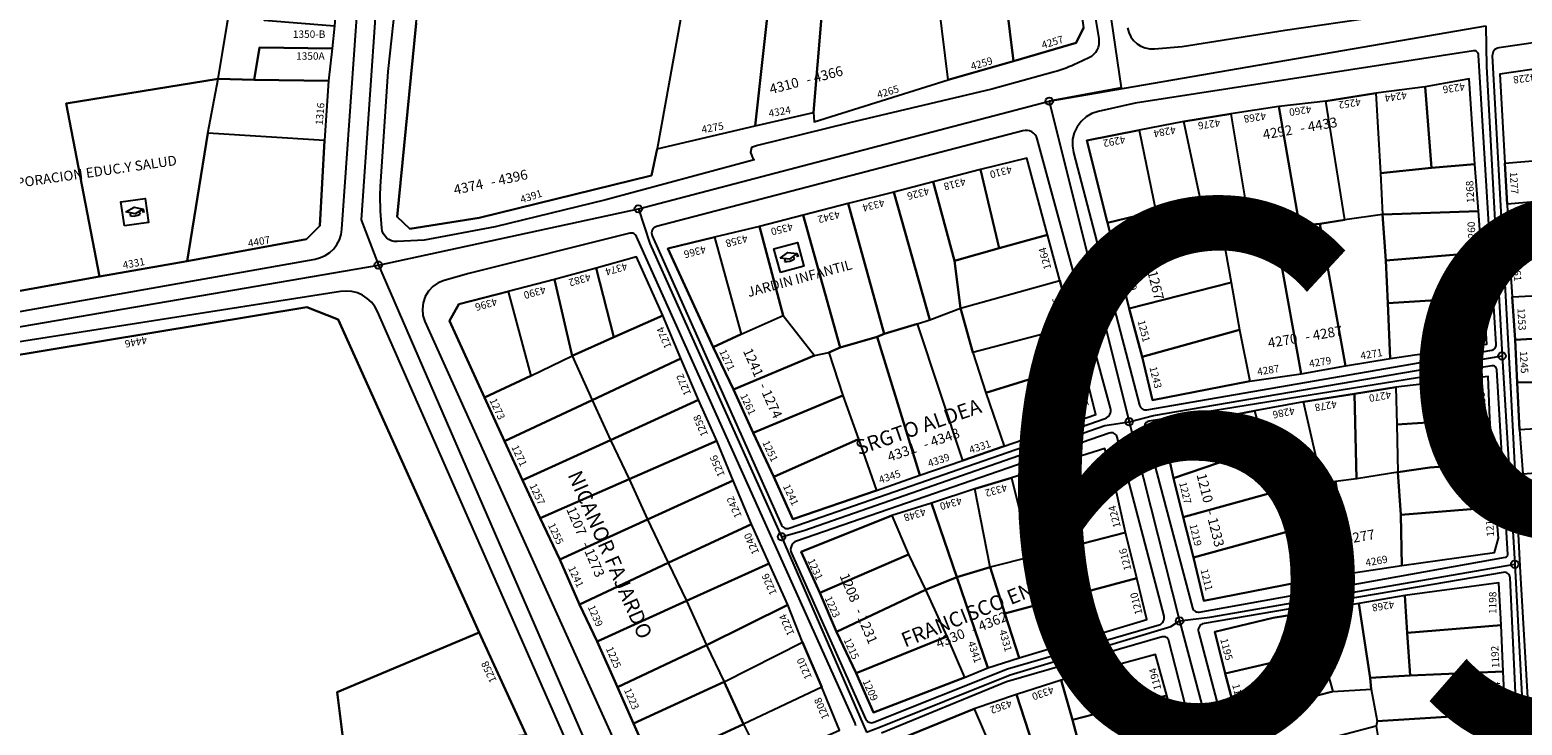
# Model space of a CAD drawing. Extents: x 333700 to 345400, y 6299800 to 6307551.
# Drawn here: x 341012 to 341315, y 6302464 to 6302605 of the extents above; entities that cross this region are included whole.
import ezdxf

# ---------------------------------------------------------------- set-up
doc = ezdxf.new("R2010")
doc.units = 0
doc.header["$MEASUREMENT"] = 0
doc.layers.get('0').update_dxf_attribs({"linetype": 'CONTINUOUS'})
for name, color, linetype in [('1010', 7, 'CONTINUOUS'), ('1400', 7, 'CONTINUOUS'), ('1500', 7, 'CONTINUOUS'), ('2000', 7, 'CONTINUOUS'), ('2510', 7, 'CONTINUOUS'), ('LIMITE_PREDIAL', 7, 'CONTINUOUS')]:
    doc.layers.add(name, color=color, linetype=linetype)

msp = doc.modelspace()

# ---------------------------------------------------------------- linework, layer by layer
at = {"color": 10}
for points in [[(341099.85, 6302711.22), (341084.2, 6302628.41), (341082.21, 6302611.9), (341079.08, 6302566.94), (341082.56, 6302557.74)], [(341222.53, 6302686.48), (341220.59, 6302681.09), (341233.38, 6302593.71), (341218.81, 6302590.99)], [(341218.81, 6302590.99), (341307.47, 6302606.31)], [(341307.47, 6302606.31), (341307.59, 6302598.05), (341310.75, 6302539.3)], [(341135.36, 6302569.15), (341218.81, 6302590.99)], [(341218.81, 6302590.99), (341235.03, 6302525.95)], [(341082.56, 6302557.74), (341135.36, 6302569.15)], [(341135.36, 6302569.15), (341137.7, 6302562.1), (341164.45, 6302502.62)], [(340882.98, 6302522.85), (340890.9, 6302524.82), (341082.56, 6302557.74)], [(341082.56, 6302557.74), (341134.64, 6302437.81)], [(341235.03, 6302525.95), (341239.94, 6302527.25), (341310.75, 6302539.3)], [(341310.75, 6302539.3), (341313.34, 6302497.04)], [(341164.45, 6302502.62), (341168.96, 6302503.9), (341230.12, 6302525.21), (341235.03, 6302525.95)], [(341235.03, 6302525.95), (341245.28, 6302485.54)], [(341164.45, 6302502.62), (341181.67, 6302463)], [(341245.28, 6302485.54), (341251.44, 6302486.29), (341313.34, 6302497.04)], [(341313.34, 6302497.04), (341319.62, 6302379.02), (341319.35, 6302377)], [(341181.67, 6302463), (341184.53, 6302464.05), (341210.85, 6302474.61), (341243.47, 6302484.43), (341245.28, 6302485.54)], [(341245.28, 6302485.54), (341279.73, 6302356.07)]]:
    msp.add_lwpolyline(points, dxfattribs=at)
at = {"color": 4}
for points in [[(341030.97, 6302565.67), (341030.27, 6302570.57), (341035.17, 6302571.27), (341035.87, 6302566.37), (341030.97, 6302565.67)], [(341031.27, 6302568.57), (341032.95, 6302569.49), (341034.76, 6302569.06), (341033.15, 6302568.14), (341031.27, 6302568.56)], [(341032.29, 6302568.33), (341032.07, 6302567.8)], [(341033.92, 6302568.58), (341034.17, 6302568.1)], [(341034.76, 6302569.06), (341034.72, 6302568.38)], [(341034.76, 6302569.06), (341034.75, 6302568.39)], [(341034.76, 6302569.06), (341034.77, 6302568.39)], [(341034.76, 6302569.06), (341034.82, 6302568.4)], [(341034.76, 6302569.06), (341034.85, 6302568.4)], [(341034.76, 6302569.06), (341034.88, 6302568.41)], [(341034.76, 6302569.06), (341034.93, 6302568.41)], [(341164.19, 6302556.25), (341162.9, 6302561.02), (341167.67, 6302562.31), (341168.96, 6302557.54), (341164.19, 6302556.25)], [(341164.13, 6302559.16), (341165.69, 6302560.28), (341167.54, 6302560.07), (341166.05, 6302558.96), (341164.13, 6302559.15)], [(341165.17, 6302559.04), (341165.01, 6302558.49)], [(341166.76, 6302559.49), (341167.06, 6302559.05)], [(341167.54, 6302560.07), (341167.58, 6302559.39)], [(341167.54, 6302560.07), (341167.6, 6302559.4)], [(341167.54, 6302560.07), (341167.63, 6302559.4)], [(341167.54, 6302560.07), (341167.68, 6302559.42)], [(341167.54, 6302560.07), (341167.7, 6302559.42)], [(341167.54, 6302560.07), (341167.73, 6302559.43)], [(341167.54, 6302560.07), (341167.78, 6302559.45)]]:
    msp.add_lwpolyline(points, dxfattribs=at)
for centre, start, end in [((341032.83, 6302570.01), 250.8315, 305.0515), ((341165.51, 6302560.77), 257.8216, 312.0416)]:
    msp.add_arc(centre, 2.33, start, end, dxfattribs=at)
at = {"layer": '1400', "color": 2}
for points in [[(340998.35, 6302742.4), (341031.95, 6302729.6), (341071.75, 6302714.4), (341089.15, 6302707.7), (341090.55, 6302704.4), (341086.65, 6302684.7), (341083.05, 6302665.9), (341081.45, 6302655.8), (341076.75, 6302632.8), (341075.05, 6302621.3), (341074.15, 6302612.4), (341073.65, 6302606.3), (341073.15, 6302601.7), (341072.45, 6302595.1), (341071.65, 6302583), (341070.65, 6302565.7), (341067.95, 6302563), (341043.75, 6302558.5), (341025.95, 6302555.4), (340916.35, 6302535.7)], [(341090.25, 6302606.8), (341086.35, 6302567.5), (341088.95, 6302565.1), (341103.05, 6302567.3), (341138.05, 6302575.9), (341139.15, 6302581.3), (341159.05, 6302586), (341170.95, 6302588.7), (341171.05, 6302586.8), (341198.25, 6302595.3), (341211.55, 6302599.1), (341224.25, 6302602.8), (341225.75, 6302605.9)], [(341278.95, 6302537.3), (341288.05, 6302538.8), (341307.65, 6302541.7), (341307.05, 6302551.2), (341306.55, 6302560.3), (341305.95, 6302568.7), (341305.25, 6302578.2), (341304.05, 6302595.5), (341295.15, 6302593.9), (341285.15, 6302592.6), (341274.95, 6302591), (341265.45, 6302589.9), (341255.65, 6302588.4), (341246.15, 6302586.9), (341237.05, 6302585.1), (341226.45, 6302583), (341230.65, 6302566.3), (341232.85, 6302557.6), (341235.05, 6302548.9), (341237.65, 6302539.1), (341239.75, 6302530.3), (341259.55, 6302534.2), (341269.95, 6302535.7), (341278.95, 6302537.3)], [(341319.6, 6302597.8), (341310.3, 6302596.5), (341311.3, 6302578.4), (341311.8, 6302570.1), (341312.2, 6302560.5), (341312.8, 6302551.3), (341313.4, 6302542.6), (341313.8, 6302533.9), (341314.3, 6302524.3), (341315, 6302515.4)], [(341228.25, 6302527.4), (341225.65, 6302537.9), (341223.45, 6302545.3), (341220.95, 6302554.6), (341218.45, 6302563.9), (341214.25, 6302579.4), (341204.85, 6302577.1), (341195.25, 6302574.6), (341187.25, 6302572.5), (341177.95, 6302570.2), (341168.85, 6302567.9), (341159.95, 6302565.6), (341150.85, 6302563.4), (341141.35, 6302561.1), (341150.55, 6302541.1), (341154.65, 6302532.5), (341158.65, 6302523.7), (341162.85, 6302514.8), (341166.75, 6302506.2), (341183.75, 6302512), (341192.55, 6302515.1), (341201.25, 6302518.1), (341209.65, 6302521), (341228.25, 6302527.4)], [(341176.2, 6302463.4), (341172.6, 6302472.1), (341168.7, 6302481.2), (341165.7, 6302488.8), (341161.9, 6302497.2), (341158.3, 6302505.2), (341154.6, 6302514), (341151.3, 6302522.1), (341147.6, 6302530.4), (341144, 6302538.8), (341140.3, 6302547.5), (341135, 6302559.4), (341126.8, 6302557.1), (341118.3, 6302554.8), (341108.9, 6302552.4), (341098.9, 6302549.8), (341097, 6302546.4), (341104.1, 6302530.9), (341108.2, 6302522), (341111.8, 6302514.1), (341115.4, 6302506.4), (341119.4, 6302498), (341123.4, 6302488.9), (341127, 6302481.4), (341131.1, 6302472.1), (341134.4, 6302464.7), (341138.2, 6302456.1)], [(340921.6, 6302525), (341068, 6302549.2), (341074.4, 6302546.7), (341103, 6302483.2), (341112.6, 6302462.4), (341117.3, 6302451.6), (341121.1, 6302443.6), (341123.6, 6302437.3), (341104.8, 6302427.8), (341102, 6302426.6), (341097.4, 6302426.1), (341088.9, 6302424.9), (341080.7, 6302423.7), (341073.4, 6302422.6), (341064.6, 6302421.5), (341056.1, 6302420.2), (341046.3, 6302418.7), (341037.6, 6302417.4), (341028.8, 6302416.1), (341019.3, 6302414.8), (341010.9, 6302413.7)], [(341302, 6302498.4), (341309.2, 6302499.4), (341310, 6302502.3), (341309.5, 6302508.6), (341308.9, 6302517.6), (341308.3, 6302526.6), (341307.9, 6302535.1), (341289.2, 6302533), (341280.8, 6302531.6), (341270.4, 6302530), (341260.5, 6302528.2), (341241.8, 6302524.6), (341244, 6302514.5), (341246, 6302506.6), (341248.1, 6302498.4), (341250.2, 6302489.6), (341269.9, 6302493.5), (341280.1, 6302495.2), (341290.4, 6302496.8), (341302, 6302498.4)], [(341232.3, 6302512.25), (341230.1, 6302520.55), (341211.1, 6302514.55), (341203.7, 6302512.35), (341194.9, 6302509.45), (341186.8, 6302506.95), (341168.4, 6302499.55), (341172.2, 6302491.25), (341175.6, 6302483.35), (341179.6, 6302474.95), (341183.1, 6302466.95), (341201.6, 6302474.05), (341206.3, 6302476.05), (341212.7, 6302478.05), (341238.6, 6302485.85), (341236.6, 6302494.25), (341234.3, 6302503.45), (341232.3, 6302512.25)], [(341311.9, 6302457.5), (341311.4, 6302466.8), (341311, 6302475.3), (341310.6, 6302484.7), (341310.1, 6302493.3), (341291, 6302490.7), (341281.7, 6302489.1), (341271.8, 6302487.4), (341264.3, 6302486.2), (341252.4, 6302483.3), (341254.5, 6302474.9), (341256.8, 6302466.2), (341259, 6302457.3)], [(341244.95, 6302461.7), (341242.65, 6302470.4), (341240.35, 6302478.7), (341221.25, 6302473.5), (341212.15, 6302470.6), (341203.55, 6302467.7), (341185.25, 6302460.3)]]:
    msp.add_lwpolyline(points, dxfattribs=at)
at = {"layer": '1500'}
for centre in [(341218.8, 6302590.99), (341135.35, 6302569.15), (341082.55, 6302557.74), (341310.74, 6302539.3), (341235.02, 6302525.95), (341164.44, 6302502.62), (341313.33, 6302497.04), (341245.27, 6302485.54)]:
    msp.add_circle(centre, 0.759, dxfattribs=at)
at = {"layer": '2000', "color": 1}
for points in [[(341225.35, 6302624.9), (341228.84, 6302603.61), (341228.89, 6302603.04), (341228.84, 6302602.46), (341228.7, 6302601.9), (341228.48, 6302601.37), (341228.17, 6302600.89), (341227.79, 6302600.45), (341227.35, 6302600.09), (341226.85, 6302599.8), (341224.51, 6302598.68), (341223.94, 6302598.42), (341223.37, 6302598.17), (341222.79, 6302597.93), (341222.21, 6302597.7), (341221.63, 6302597.49), (341221.03, 6302597.29), (341220.44, 6302597.1), (341219.84, 6302596.93), (341207.15, 6302593.4), (341178.25, 6302586.6), (341159.52, 6302582), (341158.36, 6302581.59), (341158.26, 6302581.24), (341158.15, 6302580.58), (341158.32, 6302580.12), (341158.48, 6302579.71), (341158.61, 6302579.42), (341158.69, 6302579.26), (341158.85, 6302579.1), (341128.75, 6302571), (341106.25, 6302565.5), (341091.85, 6302562.8), (341086.35, 6302562.5), (341085.78, 6302562.52), (341085.23, 6302562.66), (341084.71, 6302562.9), (341084.25, 6302563.23), (341083.86, 6302563.65), (341083.56, 6302564.13), (341083.36, 6302564.67), (341083.26, 6302565.23), (341083.02, 6302568.71), (341082.98, 6302569.33), (341082.96, 6302569.95), (341082.94, 6302570.58), (341082.93, 6302571.2), (341082.94, 6302571.82), (341082.95, 6302572.45), (341082.98, 6302573.07), (341083.01, 6302573.69), (341084.55, 6302597), (341087.35, 6302622.6)], [(340911.85, 6302531), (341069.73, 6302558.97), (341070.78, 6302559.25), (341071.77, 6302559.7), (341072.68, 6302560.31), (341073.48, 6302561.05), (341074.13, 6302561.92), (341074.64, 6302562.89), (341074.98, 6302563.92), (341075.15, 6302565), (341078.65, 6302614.9)], [(341234.72, 6302605.87), (341234.95, 6302604.95), (341235.36, 6302604.08), (341235.92, 6302603.31), (341236.62, 6302602.66), (341237.42, 6302602.14), (341238.31, 6302601.79), (341239.24, 6302601.6), (341240.2, 6302601.6), (341245.8, 6302602.1), (341266.7, 6302605.4), (341300.2, 6302610.3)], [(341351.95, 6302606.35), (341333.4, 6302605.2), (341310.1, 6302601.8), (341309.82, 6302601.73), (341309.56, 6302601.61), (341309.32, 6302601.45), (341309.12, 6302601.25), (341308.96, 6302601.01), (341308.85, 6302600.75), (341308.78, 6302600.47), (341308.77, 6302600.18), (341310.9, 6302561.3), (341312.5, 6302533), (341314.4, 6302495.4), (341316.9, 6302453.9), (341318.8, 6302417.8)], [(341308.68, 6302540.51), (341308.87, 6302540.56), (341309.04, 6302540.64), (341309.19, 6302540.75), (341309.33, 6302540.89), (341309.43, 6302541.05), (341309.5, 6302541.22), (341309.54, 6302541.41), (341309.55, 6302541.6), (341306, 6302600.35), (341305.97, 6302600.54), (341305.9, 6302600.72), (341305.79, 6302600.88), (341305.66, 6302601.01), (341305.5, 6302601.11), (341305.33, 6302601.18), (341305.14, 6302601.21), (341304.95, 6302601.2), (341236.25, 6302590.6), (341228.75, 6302588.9), (341227.47, 6302588.47), (341226.29, 6302587.79), (341225.28, 6302586.89), (341224.46, 6302585.81), (341223.88, 6302584.59), (341223.55, 6302583.28), (341223.49, 6302581.92), (341223.7, 6302580.59), (341237.15, 6302529.3), (341237.23, 6302529.08), (341237.35, 6302528.88), (341237.51, 6302528.7), (341237.69, 6302528.56), (341237.9, 6302528.45), (341238.12, 6302528.38), (341238.36, 6302528.35), (341238.59, 6302528.37), (341308.68, 6302540.51)], [(341216.34, 6302583.33), (341216.18, 6302583.76), (341215.93, 6302584.15), (341215.62, 6302584.49), (341215.24, 6302584.76), (341214.82, 6302584.95), (341214.37, 6302585.06), (341213.91, 6302585.07), (341213.45, 6302585), (341139.03, 6302565.54), (341138.76, 6302565.44), (341138.52, 6302565.28), (341138.32, 6302565.07), (341138.16, 6302564.83), (341138.07, 6302564.55), (341138.03, 6302564.26), (341138.06, 6302563.98), (341138.15, 6302563.7), (341164.45, 6302505), (341164.56, 6302504.8), (341164.71, 6302504.63), (341164.89, 6302504.48), (341165.09, 6302504.37), (341165.3, 6302504.3), (341165.53, 6302504.27), (341165.76, 6302504.29), (341165.98, 6302504.34), (341230.15, 6302526.6), (341230.45, 6302526.73), (341230.71, 6302526.92), (341230.94, 6302527.16), (341231.11, 6302527.43), (341231.24, 6302527.73), (341231.3, 6302528.05), (341231.31, 6302528.37), (341231.25, 6302528.69), (341216.34, 6302583.33)], [(341134.99, 6302563.53), (341134.89, 6302563.71), (341134.75, 6302563.87), (341134.6, 6302564.01), (341134.42, 6302564.12), (341134.22, 6302564.19), (341134.02, 6302564.23), (341133.81, 6302564.23), (341133.6, 6302564.2), (341100.9, 6302556), (341095.9, 6302554.6), (341094.69, 6302554.12), (341093.62, 6302553.39), (341092.73, 6302552.45), (341092.05, 6302551.34), (341091.63, 6302550.11), (341091.49, 6302548.82), (341091.62, 6302547.53), (341092.02, 6302546.29), (341137.4, 6302445.8)], [(341179.52, 6302464.28), (341179.48, 6302464.55), (341179.4, 6302464.8), (341134.99, 6302563.53)], [(341130.52, 6302438.84), (341130.4, 6302439.2), (341082.4, 6302548.3), (341081.85, 6302549.31), (341081.15, 6302550.21), (341080.31, 6302550.99), (341079.35, 6302551.62), (341078.3, 6302552.09), (341077.19, 6302552.38), (341076.05, 6302552.48), (341074.9, 6302552.4), (340987.6, 6302538.7), (340956.3, 6302533.7), (340890.32, 6302522.07), (340890.02, 6302521.85), (340889.09, 6302519.94), (340888.98, 6302519.68), (340889.19, 6302516.18), (340889.04, 6302515.95), (340886.28, 6302515.34), (340886.13, 6302515.21), (340899.4, 6302432)], [(341247.9, 6302488.2), (341247.97, 6302488), (341248.09, 6302487.81), (341248.23, 6302487.65), (341248.4, 6302487.52), (341248.59, 6302487.42), (341248.8, 6302487.36), (341249.02, 6302487.33), (341249.23, 6302487.35), (341311.48, 6302498.47), (341311.57, 6302498.49), (341311.65, 6302498.53), (341311.73, 6302498.59), (341311.79, 6302498.65), (341311.84, 6302498.73), (341311.88, 6302498.82), (341311.9, 6302498.91), (341311.9, 6302499), (341309.69, 6302536.51), (341309.66, 6302536.68), (341309.59, 6302536.85), (341309.5, 6302537), (341309.37, 6302537.12), (341309.22, 6302537.22), (341309.05, 6302537.28), (341308.88, 6302537.31), (341308.7, 6302537.3), (341239.1, 6302526.08), (341238.87, 6302526.02), (341238.67, 6302525.92), (341238.49, 6302525.77), (341238.34, 6302525.59), (341238.24, 6302525.38), (341238.18, 6302525.16), (341238.16, 6302524.93), (341238.2, 6302524.7), (341247.9, 6302488.2)], [(341181.5, 6302465.65), (341181.62, 6302465.43), (341181.79, 6302465.24), (341181.98, 6302465.08), (341182.21, 6302464.97), (341182.45, 6302464.9), (341182.7, 6302464.87), (341182.95, 6302464.9), (341183.19, 6302464.97), (341210.3, 6302475.85), (341241.1, 6302484.75), (341241.36, 6302484.85), (341241.6, 6302485.01), (341241.8, 6302485.2), (341241.96, 6302485.43), (341242.08, 6302485.69), (341242.14, 6302485.96), (341242.15, 6302486.25), (341242.11, 6302486.52), (341232.59, 6302522.8), (341232.5, 6302523.04), (341232.36, 6302523.25), (341232.19, 6302523.43), (341231.98, 6302523.57), (341231.75, 6302523.67), (341231.5, 6302523.71), (341231.25, 6302523.71), (341231, 6302523.65), (341167.5, 6302501.75), (341167.16, 6302501.59), (341166.86, 6302501.37), (341166.62, 6302501.09), (341166.43, 6302500.76), (341166.32, 6302500.4), (341166.28, 6302500.03), (341166.32, 6302499.66), (341166.44, 6302499.31), (341181.5, 6302465.65)], [(341317.72, 6302378.98), (341312.39, 6302494.28), (341312.35, 6302494.53), (341312.26, 6302494.77), (341312.12, 6302494.98), (341311.95, 6302495.15), (341311.73, 6302495.29), (341311.5, 6302495.38), (341311.25, 6302495.42), (341311, 6302495.4), (341250.23, 6302485.05), (341249.95, 6302484.98), (341249.69, 6302484.84), (341249.46, 6302484.65), (341249.28, 6302484.43), (341249.15, 6302484.16), (341249.07, 6302483.88), (341249.06, 6302483.59), (341249.1, 6302483.3), (341278.39, 6302372.06)], [(341271.75, 6302370), (341243.09, 6302481.53), (341243.02, 6302481.74), (341242.9, 6302481.92), (341242.76, 6302482.08), (341242.58, 6302482.2), (341242.39, 6302482.29), (341242.18, 6302482.33), (341241.96, 6302482.34), (341241.75, 6302482.3), (341210.15, 6302473.2), (341184.75, 6302462.8)]]:
    msp.add_lwpolyline(points, dxfattribs=at)
at = {"layer": 'LIMITE_PREDIAL', "color": 4}
for points in [[(341157.05, 6302679.4), (341154.05, 6302662.6), (341151.05, 6302646.8), (341147.25, 6302626.5), (341145.55, 6302616.6), (341162.25, 6302614.8), (341159.05, 6302586), (341170.95, 6302588.7), (341174.95, 6302636.3), (341181.25, 6302636.4), (341181.15, 6302648.8), (341178.45, 6302648.9), (341178.15, 6302665.9), (341176.75, 6302673.1), (341168.25, 6302674.8), (341157.05, 6302679.4)], [(341192.85, 6302636.8), (341181.25, 6302636.4), (341174.95, 6302636.3), (341170.95, 6302588.7), (341171.05, 6302586.8), (341198.25, 6302595.3), (341195.75, 6302615.7), (341192.85, 6302636.8)], [(341092.25, 6302624.6), (341147.25, 6302626.5), (341145.55, 6302616.6), (341139.15, 6302581.3), (341138.05, 6302575.9), (341103.05, 6302567.3), (341088.95, 6302565.1), (341086.35, 6302567.5), (341090.25, 6302606.8), (341092.25, 6302624.6)], [(341025.95, 6302555.4), (341019.15, 6302590.5), (341050.05, 6302595.5), (341054.55, 6302623.1), (341013.65, 6302619.5), (340978.25, 6302617.5), (340959.45, 6302614.8), (340949.25, 6302613), (340939.15, 6302611.7), (340929.65, 6302610.1), (340919.75, 6302608.6), (340909.45, 6302606.9), (340902.15, 6302605.9), (340916.35, 6302535.7), (341025.95, 6302555.4)], [(341211.55, 6302599.1), (341209.25, 6302617.8), (341223.75, 6302620), (341225.75, 6302605.9), (341224.25, 6302602.8), (341211.55, 6302599.1)], [(341162.25, 6302614.8), (341145.55, 6302616.6), (341139.15, 6302581.3), (341159.05, 6302586), (341162.25, 6302614.8)], [(341198.25, 6302595.3), (341195.75, 6302615.7), (341209.25, 6302617.8), (341211.55, 6302599.1), (341198.25, 6302595.3)], [(341073.15, 6302601.7), (341058.45, 6302601.9), (341057.35, 6302595.3), (341050.05, 6302595.5), (341053.05, 6302613.9), (341060.25, 6302613.4), (341059.35, 6302607.4), (341073.65, 6302606.3), (341073.15, 6302601.7)], [(341072.45, 6302595.1), (341057.35, 6302595.3), (341058.45, 6302601.9), (341073.15, 6302601.7), (341072.45, 6302595.1)], [(341043.75, 6302558.5), (341047.95, 6302584.5), (341050.05, 6302595.5), (341019.15, 6302590.5), (341025.95, 6302555.4), (341043.75, 6302558.5)], [(341071.65, 6302583), (341047.95, 6302584.5), (341050.05, 6302595.5), (341057.35, 6302595.3), (341072.45, 6302595.1), (341071.65, 6302583)], [(341304.05, 6302595.5), (341295.15, 6302593.9), (341296.45, 6302577.5), (341305.25, 6302578.2), (341304.05, 6302595.5)], [(341310.3, 6302596.5), (341311.3, 6302578.4), (341321.8, 6302579.3), (341319.6, 6302597.8), (341310.3, 6302596.5)], [(341285.15, 6302592.6), (341286.05, 6302576.4), (341286.45, 6302568), (341278.85, 6302566.9), (341274.95, 6302591), (341285.15, 6302592.6)], [(341295.15, 6302593.9), (341285.15, 6302592.6), (341286.05, 6302576.4), (341296.45, 6302577.5), (341295.15, 6302593.9)], [(341265.45, 6302589.9), (341255.65, 6302588.4), (341259.65, 6302564.5), (341264.65, 6302564.9), (341269.65, 6302565.8), (341265.45, 6302589.9)], [(341265.45, 6302589.9), (341269.65, 6302565.8), (341273.75, 6302566.1), (341278.85, 6302566.9), (341274.95, 6302591), (341265.45, 6302589.9)], [(341246.15, 6302586.9), (341237.05, 6302585.1), (341240.45, 6302568.7), (341249.55, 6302570.7), (341246.15, 6302586.9)], [(341255.65, 6302588.4), (341259.65, 6302564.5), (341254.05, 6302563.6), (341252.35, 6302563), (341250.05, 6302568.8), (341249.55, 6302570.7), (341246.15, 6302586.9), (341255.65, 6302588.4)], [(341047.95, 6302584.5), (341043.75, 6302558.5), (341067.95, 6302563), (341070.65, 6302565.7), (341071.65, 6302583), (341047.95, 6302584.5)], [(341237.05, 6302585.1), (341240.45, 6302568.7), (341230.65, 6302566.3), (341226.45, 6302583), (341237.05, 6302585.1)], [(341311.3, 6302578.4), (341321.8, 6302579.3), (341331.1, 6302580.4), (341331.7, 6302571.8), (341311.8, 6302570.1), (341311.3, 6302578.4)], [(341204.85, 6302577.1), (341195.25, 6302574.6), (341199.55, 6302558.6), (341208.65, 6302561.2), (341204.85, 6302577.1)], [(341214.25, 6302579.4), (341204.85, 6302577.1), (341208.65, 6302561.2), (341218.45, 6302563.9), (341214.25, 6302579.4)], [(341305.25, 6302578.2), (341296.45, 6302577.5), (341286.05, 6302576.4), (341286.45, 6302568), (341305.95, 6302568.7), (341305.25, 6302578.2)], [(341195.25, 6302574.6), (341187.25, 6302572.5), (341194.55, 6302546.6), (341200.75, 6302549), (341199.55, 6302558.6), (341195.25, 6302574.6)], [(341187.25, 6302572.5), (341177.95, 6302570.2), (341185.25, 6302543.8), (341192.05, 6302545.8), (341194.55, 6302546.6), (341187.25, 6302572.5)], [(341312.2, 6302560.5), (341332.3, 6302562.3), (341331.7, 6302571.8), (341311.8, 6302570.1), (341312.2, 6302560.5)], [(341159.95, 6302565.6), (341164.75, 6302547.5), (341171.15, 6302539.4), (341174.05, 6302540), (341176.35, 6302541), (341168.85, 6302567.9), (341159.95, 6302565.6)], [(341177.95, 6302570.2), (341168.85, 6302567.9), (341176.35, 6302541), (341183.85, 6302543.2), (341185.25, 6302543.8), (341177.95, 6302570.2)], [(341230.65, 6302566.3), (341240.45, 6302568.7), (341249.55, 6302570.7), (341250.05, 6302568.8), (341252.35, 6302563), (341232.85, 6302557.6), (341230.65, 6302566.3)], [(341288.05, 6302538.8), (341287.55, 6302550), (341287.15, 6302558.7), (341286.45, 6302568), (341278.85, 6302566.9), (341273.75, 6302566.1), (341278.95, 6302537.3), (341288.05, 6302538.8)], [(341305.95, 6302568.7), (341286.45, 6302568), (341287.15, 6302558.7), (341306.55, 6302560.3), (341305.95, 6302568.7)], [(341150.85, 6302563.4), (341156.25, 6302543.7), (341164.75, 6302547.5), (341159.95, 6302565.6), (341150.85, 6302563.4)], [(341264.65, 6302564.9), (341259.65, 6302564.5), (341254.05, 6302563.6), (341255.75, 6302554.2), (341257.45, 6302544.6), (341259.55, 6302534.2), (341269.95, 6302535.7), (341264.65, 6302564.9)], [(341273.75, 6302566.1), (341269.65, 6302565.8), (341264.65, 6302564.9), (341269.95, 6302535.7), (341278.95, 6302537.3), (341273.75, 6302566.1)], [(341141.35, 6302561.1), (341150.85, 6302563.4), (341156.25, 6302543.7), (341150.55, 6302541.1), (341141.35, 6302561.1)], [(341218.45, 6302563.9), (341208.65, 6302561.2), (341199.55, 6302558.6), (341200.75, 6302549), (341220.95, 6302554.6), (341218.45, 6302563.9)], [(341232.85, 6302557.6), (341252.35, 6302563), (341254.05, 6302563.6), (341255.75, 6302554.2), (341235.05, 6302548.9), (341232.85, 6302557.6)], [(341312.8, 6302551.3), (341332.7, 6302552.3), (341332.3, 6302562.3), (341312.2, 6302560.5), (341312.8, 6302551.3)], [(341135, 6302559.4), (341126.8, 6302557.1), (341130.4, 6302543.1), (341140.3, 6302547.5), (341135, 6302559.4)], [(341306.55, 6302560.3), (341287.15, 6302558.7), (341287.55, 6302550), (341307.05, 6302551.2), (341306.55, 6302560.3)], [(341126.8, 6302557.1), (341118.3, 6302554.8), (341121.9, 6302539.3), (341130.4, 6302543.1), (341126.8, 6302557.1)], [(341118.3, 6302554.8), (341108.9, 6302552.4), (341113.5, 6302535.3), (341121.9, 6302539.3), (341118.3, 6302554.8)], [(341220.95, 6302554.6), (341223.45, 6302545.3), (341203.25, 6302540), (341200.75, 6302549), (341220.95, 6302554.6)], [(341235.05, 6302548.9), (341255.75, 6302554.2), (341257.45, 6302544.6), (341237.65, 6302539.1), (341235.05, 6302548.9)], [(341098.9, 6302549.8), (341108.9, 6302552.4), (341113.5, 6302535.3), (341104.1, 6302530.9), (341097, 6302546.4), (341098.9, 6302549.8)], [(341307.05, 6302551.2), (341287.55, 6302550), (341288.05, 6302538.8), (341307.65, 6302541.7), (341307.05, 6302551.2)], [(341312.8, 6302551.3), (341332.7, 6302552.3), (341333.2, 6302543.7), (341313.4, 6302542.6), (341312.8, 6302551.3)], [(341007.8, 6302437.6), (341016.3, 6302438.9), (341025.4, 6302440.1), (341034.1, 6302441.3), (341043.2, 6302442.7), (341052.3, 6302443.9), (341060.7, 6302445), (341069.2, 6302446.2), (341077, 6302447.2), (341075.7, 6302459.2), (341074.2, 6302471.1), (341103, 6302483.2), (341074.4, 6302546.7), (341068, 6302549.2), (340921.6, 6302525)], [(341140.3, 6302547.5), (341130.4, 6302543.1), (341121.9, 6302539.3), (341126, 6302530.3), (341144, 6302538.8), (341140.3, 6302547.5)], [(341150.55, 6302541.1), (341156.25, 6302543.7), (341164.75, 6302547.5), (341171.15, 6302539.4), (341154.65, 6302532.5), (341150.55, 6302541.1)], [(341192.05, 6302545.8), (341194.55, 6302546.6), (341200.75, 6302549), (341203.25, 6302540), (341205.95, 6302531.8), (341209.65, 6302521), (341201.25, 6302518.1), (341192.05, 6302545.8)], [(341192.05, 6302545.8), (341185.25, 6302543.8), (341183.85, 6302543.2), (341192.55, 6302515.1), (341201.25, 6302518.1), (341192.05, 6302545.8)], [(341203.25, 6302540), (341205.95, 6302531.8), (341225.65, 6302537.9), (341223.45, 6302545.3), (341203.25, 6302540)], [(341237.65, 6302539.1), (341257.45, 6302544.6), (341259.55, 6302534.2), (341239.75, 6302530.3), (341237.65, 6302539.1)], [(341313.4, 6302542.6), (341333.2, 6302543.7), (341333.3, 6302542), (341333.7, 6302534.3), (341313.8, 6302533.9), (341313.4, 6302542.6)], [(341183.85, 6302543.2), (341176.35, 6302541), (341174.05, 6302540), (341176.85, 6302531.3), (341180.05, 6302522.4), (341183.75, 6302512), (341192.55, 6302515.1), (341183.85, 6302543.2)], [(341104.1, 6302530.9), (341113.5, 6302535.3), (341121.9, 6302539.3), (341126, 6302530.3), (341108.2, 6302522), (341104.1, 6302530.9)], [(341144, 6302538.8), (341126, 6302530.3), (341129.7, 6302522.2), (341147.6, 6302530.4), (341144, 6302538.8)], [(341154.65, 6302532.5), (341171.15, 6302539.4), (341174.05, 6302540), (341176.85, 6302531.3), (341158.65, 6302523.7), (341154.65, 6302532.5)], [(341205.95, 6302531.8), (341209.65, 6302521), (341228.25, 6302527.4), (341225.65, 6302537.9), (341205.95, 6302531.8)], [(341307.9, 6302535.1), (341289.2, 6302533), (341289.4, 6302525.4), (341308.3, 6302526.6), (341307.9, 6302535.1)], [(341270.4, 6302530), (341280.8, 6302531.6), (341281.2, 6302514.4), (341276.9, 6302513.8), (341274.2, 6302513.4), (341270.4, 6302530)], [(341280.8, 6302531.6), (341289.2, 6302533), (341289.4, 6302525.4), (341289.6, 6302515.7), (341281.2, 6302514.4), (341280.8, 6302531.6)], [(341313.8, 6302533.9), (341333.7, 6302534.3), (341333.9, 6302532.5), (341334.3, 6302525.5), (341314.3, 6302524.3), (341313.8, 6302533.9)], [(341108.2, 6302522), (341126, 6302530.3), (341129.7, 6302522.2), (341111.8, 6302514.1), (341108.2, 6302522)], [(341147.6, 6302530.4), (341129.7, 6302522.2), (341133.5, 6302514.3), (341151.3, 6302522.1), (341147.6, 6302530.4)], [(341158.65, 6302523.7), (341176.85, 6302531.3), (341180.05, 6302522.4), (341162.85, 6302514.8), (341158.65, 6302523.7)], [(341260.5, 6302528.2), (341262.5, 6302520.8), (341264.9, 6302511.8), (341274.2, 6302513.4), (341270.4, 6302530), (341260.5, 6302528.2)], [(341241.8, 6302524.6), (341260.5, 6302528.2), (341262.5, 6302520.8), (341244, 6302514.5), (341241.8, 6302524.6)], [(341308.3, 6302526.6), (341289.4, 6302525.4), (341289.6, 6302515.7), (341296.1, 6302516.7), (341308.9, 6302517.6), (341308.3, 6302526.6)], [(341315, 6302515.4), (341334.7, 6302516.9), (341334.5, 6302522.4), (341334.3, 6302525.5), (341314.3, 6302524.3), (341315, 6302515.4)], [(341162.85, 6302514.8), (341180.05, 6302522.4), (341183.75, 6302512), (341166.75, 6302506.2), (341162.85, 6302514.8)], [(341111.8, 6302514.1), (341129.7, 6302522.2), (341133.5, 6302514.3), (341115.4, 6302506.4), (341111.8, 6302514.1)], [(341151.3, 6302522.1), (341133.5, 6302514.3), (341137.2, 6302506.1), (341154.6, 6302514), (341151.3, 6302522.1)], [(341211.1, 6302514.55), (341213.1, 6302506.65), (341232.3, 6302512.25), (341230.1, 6302520.55), (341211.1, 6302514.55)], [(341244, 6302514.5), (341262.5, 6302520.8), (341264.9, 6302511.8), (341246, 6302506.6), (341244, 6302514.5)], [(341308.9, 6302517.6), (341296.1, 6302516.7), (341289.6, 6302515.7), (341290.2, 6302507.1), (341309.5, 6302508.6), (341308.9, 6302517.6)], [(341115.4, 6302506.4), (341133.5, 6302514.3), (341137.2, 6302506.1), (341119.4, 6302498), (341115.4, 6302506.4)], [(341154.6, 6302514), (341137.2, 6302506.1), (341141.4, 6302497.3), (341158.3, 6302505.2), (341154.6, 6302514)], [(341203.7, 6302512.35), (341211.1, 6302514.55), (341213.1, 6302506.65), (341215.1, 6302498.55), (341206.8, 6302496.45), (341203.7, 6302512.35)], [(341264.9, 6302511.8), (341267.3, 6302503.7), (341269.9, 6302493.5), (341280.1, 6302495.2), (341276.9, 6302513.8), (341274.2, 6302513.4), (341264.9, 6302511.8)], [(341289.6, 6302515.7), (341281.2, 6302514.4), (341276.9, 6302513.8), (341280.1, 6302495.2), (341290.4, 6302496.8), (341290.2, 6302507.1), (341289.6, 6302515.7)], [(341194.9, 6302509.45), (341200, 6302494.45), (341206.8, 6302496.45), (341203.7, 6302512.35), (341194.9, 6302509.45)], [(341213.1, 6302506.65), (341215.1, 6302498.55), (341234.3, 6302503.45), (341232.3, 6302512.25), (341213.1, 6302506.65)], [(341246, 6302506.6), (341264.9, 6302511.8), (341267.3, 6302503.7), (341248.1, 6302498.4), (341246, 6302506.6)], [(341186.8, 6302506.95), (341190.2, 6302499.05), (341193.7, 6302491.85), (341200, 6302494.45), (341194.9, 6302509.45), (341186.8, 6302506.95)], [(341309.5, 6302508.6), (341290.2, 6302507.1), (341290.4, 6302496.8), (341302, 6302498.4), (341309.2, 6302499.4), (341310, 6302502.3), (341309.5, 6302508.6)], [(341119.4, 6302498), (341137.2, 6302506.1), (341141.4, 6302497.3), (341123.4, 6302488.9), (341119.4, 6302498)], [(341158.3, 6302505.2), (341141.4, 6302497.3), (341145.1, 6302489.6), (341161.9, 6302497.2), (341158.3, 6302505.2)], [(341168.4, 6302499.55), (341186.8, 6302506.95), (341190.2, 6302499.05), (341172.2, 6302491.25), (341168.4, 6302499.55)], [(341234.3, 6302503.45), (341215.1, 6302498.55), (341206.8, 6302496.45), (341209.8, 6302487.05), (341236.6, 6302494.25), (341234.3, 6302503.45)], [(341248.1, 6302498.4), (341267.3, 6302503.7), (341269.9, 6302493.5), (341250.2, 6302489.6), (341248.1, 6302498.4)], [(341172.2, 6302491.25), (341190.2, 6302499.05), (341193.7, 6302491.85), (341175.6, 6302483.35), (341172.2, 6302491.25)], [(341123.4, 6302488.9), (341141.4, 6302497.3), (341145.1, 6302489.6), (341127, 6302481.4), (341123.4, 6302488.9)], [(341161.9, 6302497.2), (341145.1, 6302489.6), (341149.2, 6302480.6), (341165.7, 6302488.8), (341161.9, 6302497.2)], [(341206.8, 6302496.45), (341200, 6302494.45), (341206.3, 6302476.05), (341212.7, 6302478.05), (341209.8, 6302487.05), (341206.8, 6302496.45)], [(341200, 6302494.45), (341193.7, 6302491.85), (341198, 6302482.35), (341201.6, 6302474.05), (341206.3, 6302476.05), (341200, 6302494.45)], [(341236.6, 6302494.25), (341209.8, 6302487.05), (341212.7, 6302478.05), (341238.6, 6302485.85), (341236.6, 6302494.25)], [(341310.1, 6302493.3), (341291, 6302490.7), (341291.5, 6302483.1), (341310.6, 6302484.7), (341310.1, 6302493.3)], [(341127, 6302481.4), (341145.1, 6302489.6), (341149.2, 6302480.6), (341131.1, 6302472.1), (341127, 6302481.4)], [(341175.6, 6302483.35), (341193.7, 6302491.85), (341198, 6302482.35), (341179.6, 6302474.95), (341175.6, 6302483.35)], [(341271.8, 6302487.4), (341274.1, 6302479.4), (341276.4, 6302471.2), (341284.2, 6302471.7), (341284, 6302474), (341281.7, 6302489.1), (341271.8, 6302487.4)], [(341281.7, 6302489.1), (341284, 6302474), (341292.1, 6302474.5), (341291.5, 6302483.1), (341291, 6302490.7), (341281.7, 6302489.1)], [(341165.7, 6302488.8), (341149.2, 6302480.6), (341152.8, 6302473.2), (341168.7, 6302481.2), (341165.7, 6302488.8)], [(341252.4, 6302483.3), (341264.3, 6302486.2), (341271.8, 6302487.4), (341274.1, 6302479.4), (341254.5, 6302474.9), (341252.4, 6302483.3)], [(341103, 6302483.2), (341074.2, 6302471.1), (341075.7, 6302459.2), (341112.6, 6302462.4), (341103, 6302483.2)], [(341310.6, 6302484.7), (341291.5, 6302483.1), (341292.1, 6302474.5), (341311, 6302475.3), (341310.6, 6302484.7)], [(341131.1, 6302472.1), (341149.2, 6302480.6), (341152.8, 6302473.2), (341134.4, 6302464.7), (341131.1, 6302472.1)], [(341172.6, 6302472.1), (341156.7, 6302464.6), (341152.8, 6302473.2), (341168.7, 6302481.2), (341172.6, 6302472.1)], [(341179.6, 6302474.95), (341198, 6302482.35), (341201.6, 6302474.05), (341183.1, 6302466.95), (341179.6, 6302474.95)], [(341240.35, 6302478.7), (341221.25, 6302473.5), (341223.55, 6302465.5), (341242.65, 6302470.4), (341240.35, 6302478.7)], [(341254.5, 6302474.9), (341274.1, 6302479.4), (341276.4, 6302471.2), (341256.8, 6302466.2), (341254.5, 6302474.9)], [(341311, 6302475.3), (341292.1, 6302474.5), (341284, 6302474), (341284.2, 6302471.7), (341285.4, 6302465.2), (341311.4, 6302466.8), (341311, 6302475.3)], [(341134.4, 6302464.7), (341152.8, 6302473.2), (341156.7, 6302464.6), (341138.2, 6302456.1), (341134.4, 6302464.7)], [(341172.6, 6302472.1), (341156.7, 6302464.6), (341160.8, 6302456.5), (341176.2, 6302463.4), (341172.6, 6302472.1)], [(341212.15, 6302470.6), (341220.45, 6302445), (341228.25, 6302447.5), (341226.05, 6302456), (341223.55, 6302465.5), (341221.25, 6302473.5), (341212.15, 6302470.6)], [(341256.8, 6302466.2), (341276.4, 6302471.2), (341284.2, 6302471.7), (341285.4, 6302465.2), (341285.2, 6302464.2), (341259, 6302457.3), (341256.8, 6302466.2)], [(341203.55, 6302467.7), (341207.15, 6302459.4), (341210.25, 6302451), (341213.65, 6302442.6), (341220.45, 6302445), (341212.15, 6302470.6), (341203.55, 6302467.7)], [(341242.65, 6302470.4), (341223.55, 6302465.5), (341226.05, 6302456), (341244.95, 6302461.7), (341242.65, 6302470.4)], [(341185.25, 6302460.3), (341203.55, 6302467.7), (341207.15, 6302459.4), (341189.15, 6302452.3), (341185.25, 6302460.3)], [(341311.4, 6302466.8), (341285.4, 6302465.2), (341285.2, 6302464.2), (341286.6, 6302455.7), (341311.9, 6302457.5), (341311.4, 6302466.8)], [(341138.2, 6302456.1), (341156.7, 6302464.6), (341160.8, 6302456.5), (341142.1, 6302448), (341138.2, 6302456.1)]]:
    msp.add_lwpolyline(points, dxfattribs=at)

# ---------------------------------------------------------------- texts
at = {"color": 4}
for s, rotation, p in [('CORPORACION EDUC.Y SALUD', 8.136, (341003.71, 6302572.61)), ('JARDIN INFANTIL', 15.1261, (341157.76, 6302551.23))]:
    msp.add_text(s, height=2, rotation=rotation, dxfattribs=at).set_placement(p)
at = {"color": 3}
msp.add_text('693', height=110, dxfattribs=at).set_placement((341204.04, 6302460))
at = {"color": 10}
for s, rotation, p in [('SRGTO ALDEA', 19.1941, (341180.1, 6302519.11)), ('NICANOR FAJARDO', 293.469, (341120.95, 6302515.19)), ('FRANCISCO ENCINA', 21.887, (341189.51, 6302480.13))]:
    msp.add_text(s, height=3, rotation=rotation, dxfattribs=at).set_placement(p)
at = {"layer": '1010', "color": 10}
for s, rotation, p in [('4310', 14.6677, (341162.27, 6302592.4)), (' - 4366', 14.6677, (341169.12, 6302594.19)), ('4292', 9.7976, (341262.35, 6302583.21)), (' - 4433', 9.7976, (341269.33, 6302584.41)), (' - 4396', 12.204, (341105.01, 6302573.48)), ('4374', 12.204, (341098.09, 6302571.99)), ('1240', 284.0152, (341236.49, 6302565.33)), (' - 1267', 284.0152, (341238.2, 6302558.46)), ('4270', 9.683, (341263.37, 6302540.91)), (' - 4287', 9.683, (341270.35, 6302542.1)), ('1241', 294.2138, (341156.55, 6302540.33)), (' - 1274', 294.2138, (341159.46, 6302533.88)), (' - 4348', 19.1941, (341193.03, 6302520.14)), ('4331', 19.1941, (341186.35, 6302517.81)), ('1210', 284.2444, (341248.69, 6302515.19)), ('1207', 293.469, (341120.66, 6302508.21)), (' - 1233', 284.2444, (341250.43, 6302508.33)), (' - 1273', 293.469, (341123.48, 6302501.72)), ('4268', 9.8549, (341269.98, 6302499.55)), (' - 4277', 9.8549, (341276.95, 6302500.76)), ('1208', 293.1252, (341176.17, 6302494.7)), (' - 1231', 293.1252, (341178.95, 6302488.19)), (' - 4362', 21.887, (341202.85, 6302482.59)), ('4330', 21.887, (341196.28, 6302479.95))]:
    msp.add_text(s, height=2, rotation=rotation, dxfattribs=at).set_placement(p)
at = {"layer": '2510', "color": 4}
for s, p in [('1350-B', (341065.2, 6302603.84)), ('1350A', (341065.86, 6302599.4))]:
    msp.add_text(s, height=1.5, dxfattribs=at).set_placement(p)
for s, rotation, p in [('4257', 16.7877, (341217.49, 6302601.6)), ('4259', 16.7877, (341203.1, 6302597.27)), ('4228', 187.4145, (341317.44, 6302596.62)), ('4265', 16.7877, (341184.07, 6302591.54)), ('4244', 188.3885, (341291.31, 6302592.98)), ('4236', 188.3885, (341303.09, 6302594.71)), ('1316', 85.428, (341071.27, 6302586.09)), ('4324', 10.0841, (341161.95, 6302587.75)), ('4260', 188.3885, (341271.91, 6302590.11)), ('4252', 188.3885, (341281.95, 6302591.6)), ('4275', 10.3132, (341148.32, 6302584.47)), ('4276', 188.3885, (341253.4, 6302587.38)), ('4268', 188.3885, (341262.7, 6302588.75)), ('4292', 190.6231, (341234.09, 6302583.98)), ('4284', 190.6231, (341244.33, 6302585.93)), ('4310', 194.6338, (341210.99, 6302577.91)), ('4318', 194.6338, (341201.61, 6302575.46)), ('1268', 92.7046, (341305.12, 6302570.37)), ('1277', 273.1863, (341312.34, 6302576.62)), ('4391', 18.2774, (341111.65, 6302570.26)), ('4334', 194.6338, (341185.12, 6302571.16)), ('4326', 194.6338, (341194.2, 6302573.53)), ('4342', 194.6338, (341176.06, 6302568.8)), ('4350', 194.6338, (341166.52, 6302566.32)), ('1267', 284.2444, (341231.91, 6302565.43)), ('1260', 92.7046, (341305.42, 6302562.05)), ('1269', 273.1863, (341312.83, 6302567.66)), ('4407', 10.0268, (341056.21, 6302561.39)), ('4358', 194.6338, (341157.32, 6302563.92)), ('4331', 10.3705, (341030.78, 6302556.96)), ('4366', 194.6338, (341148.85, 6302561.71)), ('1264', 105.3096, (341219.24, 6302557.09)), ('1261', 273.1863, (341312.94, 6302558.94)), ('4382', 195.8943, (341125.44, 6302556.07)), ('4374', 195.8943, (341132.86, 6302558.27)), ('1259', 284.2444, (341234.09, 6302556.82)), ('1252', 92.7046, (341306.02, 6302553.35)), ('4390', 195.8943, (341116.29, 6302553.51)), ('4396', 195.8943, (341106.42, 6302551.1)), ('1256', 105.3096, (341222, 6302546.99)), ('1244', 92.7046, (341306.5, 6302543.19)), ('1253', 273.1863, (341313.87, 6302548.96)), ('1274', 112.5289, (341142.14, 6302541.19)), ('1251', 284.2444, (341236.74, 6302546.37)), ('4446', 191.1387, (341035.41, 6302543.31)), ('1271', 295.3597, (341151.73, 6302540.21)), ('1248', 105.3096, (341224.31, 6302538.54)), ('4271', 9.3392, (341282.11, 6302538.57)), ('4279', 9.3392, (341271.69, 6302536.97)), ('1245', 273.1863, (341314.35, 6302540.25)), ('1272', 112.5289, (341146.1, 6302531.65)), ('1243', 284.2444, (341239.13, 6302536.97)), ('4287', 9.3392, (341261.15, 6302535.33)), ('1261', 295.3597, (341155.98, 6302531.23)), ('1240', 105.3096, (341226.87, 6302529.17)), ('4270', 190.222, (341288.08, 6302532.22)), ('1236', 93.564, (341307.53, 6302527.47)), ('1273', 295.1306, (341105.08, 6302530.3)), ('4286', 191.4825, (341268.48, 6302528.95)), ('4278', 190.222, (341277.06, 6302530.31)), ('1258', 112.5289, (341149.54, 6302523.34)), ('1228', 93.564, (341308.09, 6302518.4)), ('1271', 295.1306, (341109.53, 6302520.81)), ('1251', 295.3597, (341160.48, 6302521.73)), ('4339', 18.5638, (341194.43, 6302516.73)), ('4331', 18.5638, (341202.8, 6302519.45)), ('1233', 283.8433, (341243.05, 6302522.08)), ('1256', 112.5289, (341152.94, 6302515.16)), ('1232', 104.0491, (341231.26, 6302512.98)), ('1257', 295.1306, (341113.19, 6302513)), ('4345', 18.5638, (341184.47, 6302513.39)), ('1227', 283.8433, (341245.16, 6302513.55)), ('1220', 93.564, (341308.62, 6302509.79)), ('1242', 113.5029, (341156.39, 6302506.83)), ('1241', 295.3597, (341164.68, 6302512.86)), ('4340', 196.1807, (341200.8, 6302510.71)), ('4332', 196.1807, (341209.98, 6302513.38)), ('4348', 197.4985, (341193.44, 6302508.47)), ('1224', 104.0491, (341233.33, 6302504.67)), ('1255', 295.1306, (341116.95, 6302504.99)), ('1219', 283.8433, (341247.26, 6302505.02)), ('1212', 93.564, (341309.16, 6302502.68)), ('1240', 113.5029, (341159.92, 6302499.41)), ('1216', 104.0491, (341235.5, 6302496)), ('4269', 10.2559, (341283.15, 6302496.58)), ('1241', 295.1306, (341121.04, 6302496.26)), ('1226', 113.5029, (341163.51, 6302491.17)), ('1231', 294.5576, (341169.65, 6302497.79)), ('1211', 283.8433, (341249.51, 6302495.91)), ('4277', 10.2559, (341272.04, 6302494.82)), ('1223', 294.5576, (341173.14, 6302490.16)), ('1210', 104.0491, (341237.74, 6302487.04)), ('4268', 189.3625, (341288.73, 6302489.65)), ('1198', 90.0117, (341309.61, 6302486.95)), ('1239', 293.6409, (341125.03, 6302488.37)), ('1224', 113.5029, (341167.08, 6302482.95)), ('4276', 189.3625, (341278.74, 6302488.01)), ('4331', 286.0205, (341208.59, 6302483.53)), ('1225', 293.6409, (341128.72, 6302479.93)), ('1215', 294.5576, (341177.01, 6302481.68)), ('4341', 288.9999, (341202.2, 6302481.16)), ('1195', 284.6454, (341253.51, 6302481.8)), ('1192', 92.6473, (341310.21, 6302476)), ('1258', 114.5343, (341106.62, 6302473.43)), ('1210', 113.5029, (341170.64, 6302474.09)), ('1194', 103.9345, (341241.57, 6302471.73)), ('1223', 293.6409, (341132.4, 6302471.53)), ('1209', 294.5576, (341180.85, 6302473.26)), ('4330', 199.8477, (341219.39, 6302472.34)), ('1189', 284.6454, (341255.92, 6302472.58)), ('1184', 92.6473, (341310.55, 6302468.67)), ('1208', 113.5029, (341174.16, 6302465.99)), ('4362', 199.8477, (341210.89, 6302469.6)), ('1188', 103.9345, (341243.72, 6302463.07))]:
    msp.add_text(s, height=1.5, rotation=rotation, dxfattribs=at).set_placement(p)

doc.saveas('drawing.dxf')
